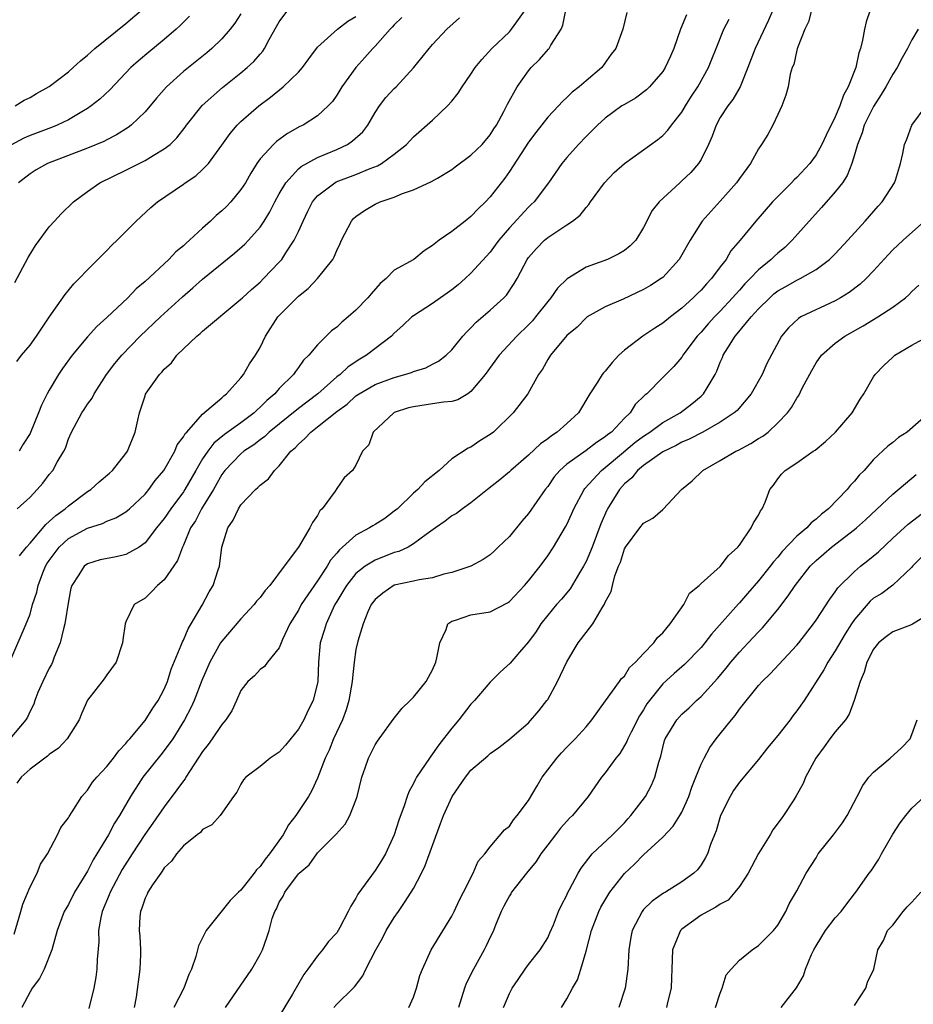
# Model space of a CAD drawing. Units: inches. Extents: x 2502000 to 2505000, y 1479000 to 1482000.
# Drawn here: x 2503138 to 2503231, y 1479687 to 1479790 of the extents above; entities that cross this region are included whole.
import ezdxf

# ---------------------------------------------------------------- set-up
doc = ezdxf.new("R2010")
doc.units = ezdxf.units.IN
doc.header["$MEASUREMENT"] = 0
doc.layers.add('LD25021479_2ft', color=162, linetype='Continuous')

msp = doc.modelspace()

# ---------------------------------------------------------------- linework, layer by layer
at = {"layer": 'LD25021479_2ft'}
for points, elevation in [([(2503201.26, 1479790.74), (2503200.84, 1479789), (2503200.12, 1479787), (2503199.61, 1479786.39), (2503198.64, 1479785), (2503197, 1479783.64), (2503196.3, 1479783), (2503195.57, 1479782.43), (2503195, 1479781.87), (2503194.54, 1479781.46), (2503194.13, 1479781), (2503193, 1479779.84), (2503191.75, 1479778.25), (2503191, 1479777.22), (2503189, 1479774.16), (2503188.52, 1479773.48), (2503188.13, 1479773), (2503187, 1479771.52), (2503186.51, 1479771), (2503185.74, 1479770.26), (2503185, 1479769.46), (2503184.38, 1479769), (2503183, 1479767.92), (2503181.68, 1479767), (2503181, 1479766.44), (2503180.11, 1479765.89), (2503179.03, 1479765), (2503177, 1479763.87), (2503176.14, 1479763), (2503175.51, 1479762.49), (2503174.58, 1479761.42), (2503174.25, 1479761), (2503173, 1479759.72), (2503172.19, 1479759), (2503171.54, 1479758.46), (2503171, 1479757.93), (2503170.46, 1479757.54), (2503169, 1479756.09), (2503168.1, 1479755), (2503167.52, 1479754.48), (2503167, 1479753.73), (2503166.68, 1479753.32), (2503166.48, 1479753), (2503165, 1479751.53), (2503164.54, 1479751), (2503163.7, 1479750.3), (2503163, 1479749.59), (2503162.68, 1479749.32), (2503162.37, 1479749), (2503161, 1479747.97), (2503159.27, 1479746.73), (2503158.17, 1479745.83), (2503157.54, 1479745), (2503157, 1479744.19), (2503156.29, 1479743), (2503155.15, 1479741), (2503155, 1479740.78), (2503153.68, 1479739), (2503153, 1479737.98), (2503152.21, 1479737), (2503151, 1479735.43), (2503150.39, 1479735), (2503149, 1479734.23), (2503148, 1479734), (2503146.33, 1479733.67), (2503145, 1479733.26), (2503144.65, 1479733), (2503144.1, 1479732.1), (2503143.35, 1479731), (2503143.27, 1479730.73), (2503143, 1479729.35), (2503142.63, 1479727), (2503142.48, 1479726.48), (2503142.15, 1479725), (2503141.51, 1479723.51), (2503141.33, 1479723), (2503141.23, 1479722.77), (2503141, 1479722.37), (2503140.34, 1479721), (2503139.83, 1479719.83), (2503139.5, 1479719), (2503139.38, 1479718.62), (2503139, 1479717.88), (2503138.72, 1479717.28), (2503138.55, 1479717), (2503136.88, 1479715)], 8392), ([(2503137, 1479723.27), (2503138.61, 1479727), (2503139, 1479728.02), (2503139.27, 1479729), (2503139.71, 1479730.29), (2503139.84, 1479731), (2503140.33, 1479732.33), (2503140.61, 1479733), (2503140.75, 1479733.25), (2503141, 1479733.61), (2503142.04, 1479735), (2503143, 1479735.89), (2503145, 1479736.98), (2503146.55, 1479737.45), (2503147, 1479737.69), (2503147.95, 1479738.05), (2503149, 1479738.67), (2503149.37, 1479739), (2503151, 1479740.52), (2503151.4, 1479741), (2503152.07, 1479741.93), (2503152.96, 1479743), (2503154.09, 1479745), (2503154.34, 1479745.66), (2503155, 1479746.49), (2503155.17, 1479746.83), (2503155.34, 1479747), (2503157, 1479748.85), (2503159, 1479750.58), (2503159.21, 1479750.79), (2503159.5, 1479751), (2503161, 1479752.65), (2503161.28, 1479753), (2503161.9, 1479754.1), (2503162.53, 1479755), (2503163, 1479755.83), (2503163.57, 1479757), (2503164.86, 1479759), (2503167, 1479761.18), (2503168.02, 1479761.98), (2503168.98, 1479763), (2503170.58, 1479765), (2503170.74, 1479765.26), (2503171, 1479765.94), (2503171.34, 1479766.66), (2503171.49, 1479767), (2503172.52, 1479769), (2503172.75, 1479769.25), (2503173, 1479769.46), (2503173.9, 1479770.1), (2503175, 1479770.76), (2503175.53, 1479771), (2503177, 1479771.5), (2503177.86, 1479771.86), (2503179, 1479772.24), (2503180.89, 1479773.11), (2503181.49, 1479773.49), (2503183, 1479774.37), (2503183.36, 1479774.64), (2503185, 1479775.88), (2503186.15, 1479777), (2503187, 1479777.98), (2503187.39, 1479778.61), (2503187.66, 1479779), (2503188.44, 1479780.44), (2503188.81, 1479781.19), (2503189.81, 1479783), (2503191, 1479784.68), (2503191.27, 1479785), (2503192.15, 1479785.85), (2503193.09, 1479786.91), (2503193.15, 1479787), (2503193.33, 1479787.33), (2503194.41, 1479789), (2503194.58, 1479789.42), (2503194.89, 1479791)], 8390), ([(2503137.42, 1479762.58), (2503138.81, 1479765.19), (2503139.56, 1479766.44), (2503141, 1479768.4), (2503141.54, 1479769), (2503142.25, 1479769.75), (2503143.54, 1479771), (2503145, 1479772.1), (2503146.27, 1479773), (2503149, 1479774.32), (2503151, 1479775.32), (2503151.84, 1479775.84), (2503153, 1479776.52), (2503153.61, 1479777), (2503154.32, 1479777.68), (2503155.2, 1479778.8), (2503155.33, 1479779), (2503156.96, 1479781.04), (2503159.08, 1479782.92), (2503161, 1479784.45), (2503161.66, 1479785), (2503162.36, 1479785.64), (2503163, 1479786.4), (2503163.29, 1479786.71), (2503163.47, 1479787), (2503163.95, 1479787.95), (2503164.7, 1479789.3), (2503165, 1479789.78), (2503165.91, 1479791)], 8380), ([(2503137.44, 1479781), (2503138.38, 1479781.62), (2503139, 1479781.89), (2503139.68, 1479782.32), (2503141, 1479783.02), (2503143, 1479784.56), (2503143.5, 1479785), (2503144.28, 1479785.72), (2503145, 1479786.29), (2503145.77, 1479787), (2503149, 1479789.61), (2503150.63, 1479791)], 8374), ([(2503161, 1479790.61), (2503160.36, 1479789.65), (2503159.86, 1479789), (2503159, 1479788.02), (2503157.97, 1479787), (2503157.45, 1479786.55), (2503155, 1479784.58), (2503153.24, 1479783), (2503152.19, 1479781.81), (2503151, 1479780.4), (2503149.56, 1479779), (2503149.25, 1479778.75), (2503148.02, 1479777.98), (2503147, 1479777.48), (2503146.69, 1479777.31), (2503145, 1479776.61), (2503140.81, 1479775), (2503139.65, 1479774.35), (2503139, 1479773.93), (2503137.8, 1479773)], 8378), ([(2503137.91, 1479734.09), (2503138.63, 1479735), (2503139, 1479735.42), (2503140.64, 1479737.36), (2503141, 1479737.66), (2503141.69, 1479738.31), (2503142.67, 1479739), (2503143, 1479739.3), (2503145, 1479740.79), (2503145.34, 1479741), (2503146.21, 1479741.79), (2503147.3, 1479742.7), (2503147.62, 1479743), (2503149, 1479744.76), (2503149.16, 1479745), (2503149.96, 1479747), (2503150.24, 1479748.24), (2503150.43, 1479749), (2503151, 1479750.77), (2503151.06, 1479750.94), (2503151.3, 1479751.3), (2503152.52, 1479753), (2503152.76, 1479753.24), (2503153, 1479753.55), (2503153.77, 1479754.22), (2503154.33, 1479755), (2503155, 1479755.67), (2503156.4, 1479757), (2503156.74, 1479757.26), (2503157, 1479757.52), (2503161, 1479760.84), (2503161.16, 1479761), (2503162.12, 1479761.88), (2503163, 1479762.64), (2503163.36, 1479763), (2503165, 1479764.7), (2503165.26, 1479765), (2503165.7, 1479765.7), (2503166.57, 1479767), (2503167, 1479767.91), (2503167.49, 1479769), (2503167.98, 1479770.02), (2503168.48, 1479771), (2503169, 1479771.63), (2503170.79, 1479773), (2503170.92, 1479773.08), (2503173, 1479773.86), (2503174.48, 1479774.48), (2503175.24, 1479774.76), (2503175.66, 1479775), (2503177, 1479775.97), (2503178.27, 1479777), (2503179, 1479777.78), (2503181, 1479779.52), (2503182.56, 1479781), (2503183, 1479781.5), (2503183.67, 1479782.33), (2503184.09, 1479783), (2503185, 1479784.32), (2503185.44, 1479785), (2503186.14, 1479785.86), (2503187.18, 1479787), (2503189, 1479788.75), (2503189.24, 1479789), (2503189.77, 1479789.77), (2503190.66, 1479791)], 8388), ([(2503216.49, 1479791), (2503216.05, 1479789.95), (2503214.63, 1479787), (2503213.89, 1479785), (2503213.09, 1479783), (2503212.32, 1479781.68), (2503211.78, 1479781), (2503211, 1479779.8), (2503210.56, 1479779), (2503210.16, 1479777.84), (2503209.79, 1479777), (2503209, 1479775.42), (2503208.72, 1479775), (2503207.92, 1479774.08), (2503207, 1479773.19), (2503206.77, 1479773), (2503204.64, 1479771), (2503203.91, 1479770.09), (2503203, 1479768.34), (2503202.18, 1479767), (2503201.59, 1479766.41), (2503201, 1479765.94), (2503200.43, 1479765.57), (2503199.25, 1479765), (2503197, 1479764.18), (2503195.03, 1479762.97), (2503194.01, 1479761.99), (2503193.34, 1479761), (2503193, 1479760.6), (2503191.74, 1479759), (2503191.41, 1479758.59), (2503191, 1479758.17), (2503189.78, 1479757), (2503187.95, 1479755), (2503186.49, 1479753), (2503185, 1479751.22), (2503184.66, 1479751), (2503183.63, 1479750.37), (2503183, 1479750.2), (2503182.13, 1479750.13), (2503181, 1479749.93), (2503179, 1479749.64), (2503178.49, 1479749.51), (2503177, 1479749.03), (2503176.94, 1479749), (2503174.79, 1479747), (2503174.33, 1479745.67), (2503173.68, 1479745), (2503173, 1479743.55), (2503172.65, 1479743), (2503171.78, 1479742.22), (2503171, 1479741.12), (2503170.82, 1479740.82), (2503169.49, 1479739), (2503169.23, 1479738.77), (2503169, 1479738.31), (2503168.45, 1479737.55), (2503168.2, 1479737), (2503167, 1479734.98), (2503165.52, 1479733), (2503164, 1479731), (2503163.53, 1479730.47), (2503163, 1479729.76), (2503162.64, 1479729.36), (2503162.37, 1479729), (2503161, 1479727.51), (2503159, 1479725.19), (2503158.88, 1479725), (2503157.76, 1479723), (2503156.92, 1479721.08), (2503156.11, 1479719), (2503155.77, 1479718.23), (2503155.12, 1479717), (2503153.88, 1479715), (2503153.53, 1479714.47), (2503152.66, 1479713.34), (2503150.78, 1479711), (2503149.47, 1479709), (2503148.33, 1479707), (2503147.8, 1479706.2), (2503147.19, 1479705), (2503145.98, 1479703), (2503145.6, 1479702.4), (2503145, 1479701.22), (2503143.65, 1479699), (2503143, 1479697.74), (2503142.72, 1479697.28), (2503142.57, 1479697), (2503141.82, 1479695), (2503141.28, 1479693), (2503140.47, 1479691), (2503139.98, 1479690.02), (2503139.23, 1479689), (2503139, 1479688.62), (2503138.14, 1479687)], 8398), ([(2503220.53, 1479791), (2503220.21, 1479789.79), (2503219.82, 1479789), (2503219.06, 1479787.06), (2503219.04, 1479786.95), (2503219, 1479786.83), (2503218.67, 1479785.33), (2503218.52, 1479785), (2503218.31, 1479784.31), (2503218.08, 1479783), (2503217.86, 1479782.14), (2503217.44, 1479781), (2503217, 1479780.11), (2503216.5, 1479779), (2503215.96, 1479778.04), (2503215.32, 1479777), (2503215, 1479776.54), (2503214.15, 1479775), (2503213, 1479773.44), (2503212.71, 1479773), (2503211, 1479771.08), (2503209.12, 1479769), (2503207.85, 1479767), (2503207, 1479765.49), (2503206.71, 1479765), (2503205, 1479763.13), (2503204.83, 1479763), (2503203.73, 1479762.28), (2503203, 1479761.85), (2503200.86, 1479760.86), (2503199, 1479760.05), (2503197.11, 1479759), (2503197, 1479758.92), (2503196.07, 1479757.93), (2503195, 1479757.06), (2503193.28, 1479755), (2503193, 1479754.55), (2503192.46, 1479753.54), (2503192.05, 1479753), (2503190.94, 1479751), (2503189.39, 1479749), (2503187.34, 1479747), (2503187, 1479746.73), (2503185.92, 1479746.08), (2503185, 1479745.41), (2503184.69, 1479745.31), (2503183, 1479744.2), (2503181.68, 1479743), (2503180.18, 1479741.82), (2503179.45, 1479741), (2503179, 1479740.62), (2503177.32, 1479739), (2503177, 1479738.73), (2503176.01, 1479737.99), (2503175, 1479737.36), (2503174.77, 1479737.23), (2503174.4, 1479737), (2503173, 1479736.26), (2503171.6, 1479735), (2503171.27, 1479734.73), (2503171, 1479734.38), (2503170.36, 1479733.64), (2503169.99, 1479733), (2503169, 1479731.48), (2503167.97, 1479730.03), (2503167.3, 1479729), (2503167, 1479728.43), (2503166.11, 1479727), (2503165.35, 1479725.35), (2503165, 1479724.48), (2503163.76, 1479723), (2503163.45, 1479722.55), (2503163, 1479722.24), (2503162.41, 1479721.59), (2503161.72, 1479721), (2503161, 1479720.05), (2503160.55, 1479719), (2503160.06, 1479717.94), (2503159.44, 1479717), (2503159, 1479716.51), (2503158.01, 1479715), (2503157.59, 1479714.41), (2503157, 1479713.67), (2503155.7, 1479711.7), (2503155.25, 1479711), (2503155.17, 1479710.83), (2503155, 1479710.64), (2503154.33, 1479709.67), (2503153, 1479707.93), (2503151.8, 1479706.2), (2503150.97, 1479705.03), (2503149.64, 1479703), (2503148.62, 1479701.38), (2503147.35, 1479699), (2503147.26, 1479698.74), (2503146.53, 1479697), (2503146.38, 1479696.38), (2503146.14, 1479695), (2503146.18, 1479693.82), (2503145.99, 1479691.99), (2503145.98, 1479691), (2503145.86, 1479690.14), (2503145.65, 1479689), (2503145.12, 1479686.88)], 8400), ([(2503226.65, 1479791), (2503226.23, 1479789.77), (2503226.04, 1479789), (2503225.85, 1479787.85), (2503225.62, 1479787), (2503225.45, 1479786.55), (2503225.13, 1479785), (2503224.34, 1479783), (2503223.86, 1479782.14), (2503223.47, 1479781), (2503223, 1479779.88), (2503222.04, 1479777.96), (2503221.61, 1479777), (2503221, 1479775.92), (2503220.33, 1479775), (2503219, 1479773.55), (2503218.71, 1479773.29), (2503218.45, 1479773), (2503217, 1479771.57), (2503216.45, 1479771), (2503214.7, 1479769), (2503213.07, 1479767), (2503212.12, 1479765.88), (2503211.61, 1479765), (2503211, 1479764.22), (2503210.08, 1479763), (2503209.55, 1479762.45), (2503209, 1479761.81), (2503208.58, 1479761.42), (2503208.18, 1479761), (2503207, 1479759.92), (2503205.8, 1479759), (2503205, 1479758.35), (2503204.17, 1479757.83), (2503202.92, 1479757), (2503201, 1479755.52), (2503200.42, 1479755), (2503199.74, 1479754.26), (2503199, 1479753.34), (2503198.83, 1479753.17), (2503198.69, 1479753), (2503198.19, 1479752.19), (2503197.41, 1479751), (2503196.21, 1479749), (2503195, 1479747.89), (2503194, 1479747), (2503193.39, 1479746.61), (2503193, 1479746.29), (2503192.24, 1479745.76), (2503191, 1479744.58), (2503189.14, 1479743), (2503189, 1479742.86), (2503188, 1479742), (2503186.72, 1479741), (2503185, 1479739.61), (2503184.11, 1479739), (2503183.48, 1479738.52), (2503183, 1479738.25), (2503182.31, 1479737.69), (2503181.29, 1479737), (2503180.32, 1479736.32), (2503179, 1479735.33), (2503178.44, 1479735), (2503177.46, 1479734.54), (2503177, 1479734.42), (2503175, 1479733.65), (2503173.96, 1479733), (2503173, 1479732.24), (2503172.01, 1479731), (2503171.64, 1479730.36), (2503171, 1479729.32), (2503170.81, 1479729), (2503170.63, 1479728.63), (2503169.88, 1479727), (2503169.69, 1479726.31), (2503169.27, 1479725), (2503169.1, 1479723), (2503169.03, 1479721), (2503168.52, 1479719), (2503168.01, 1479717.99), (2503167.55, 1479717), (2503167, 1479716.02), (2503165.65, 1479714.35), (2503165, 1479713.62), (2503164.05, 1479713), (2503163, 1479712.12), (2503161.52, 1479711), (2503161.28, 1479710.72), (2503161, 1479710.26), (2503160.56, 1479709.44), (2503160.21, 1479709), (2503158.83, 1479707), (2503157.98, 1479706.02), (2503157, 1479705.54), (2503156.77, 1479705.23), (2503156.42, 1479705), (2503155, 1479703.85), (2503154.29, 1479703), (2503153.76, 1479702.24), (2503153, 1479701.54), (2503152.8, 1479701.2), (2503152.63, 1479701), (2503151.79, 1479699.79), (2503151.29, 1479699), (2503151.21, 1479698.79), (2503151, 1479698.38), (2503150.67, 1479697.33), (2503150.51, 1479697), (2503150.47, 1479696.47), (2503150.38, 1479695), (2503150.44, 1479694.44), (2503150.52, 1479693), (2503150.52, 1479692.52), (2503150.46, 1479691), (2503150.08, 1479688.08), (2503149.87, 1479687)], 8402), ([(2503155.63, 1479790.37), (2503154.64, 1479789.36), (2503154.26, 1479789), (2503153, 1479787.92), (2503151.39, 1479786.61), (2503150.3, 1479785.7), (2503149.53, 1479785), (2503147.31, 1479782.69), (2503146.28, 1479781.72), (2503145.39, 1479781), (2503145, 1479780.73), (2503144.39, 1479780.39), (2503143, 1479779.56), (2503141.84, 1479779), (2503141.24, 1479778.76), (2503139, 1479777.91), (2503138.37, 1479777.63), (2503137, 1479776.92)], 8376), ([(2503137.35, 1479694.65), (2503138.04, 1479697), (2503138.25, 1479697.75), (2503139, 1479699.58), (2503139.73, 1479701), (2503140.08, 1479701.92), (2503140.82, 1479703), (2503141.87, 1479705), (2503142.23, 1479705.77), (2503143, 1479706.77), (2503143.08, 1479706.92), (2503143.39, 1479707.39), (2503144.41, 1479709), (2503144.68, 1479709.32), (2503145, 1479709.66), (2503145.53, 1479710.47), (2503145.96, 1479711), (2503147, 1479712.11), (2503147.72, 1479713), (2503148.25, 1479713.75), (2503149, 1479714.51), (2503149.21, 1479714.79), (2503149.4, 1479715), (2503151, 1479716.93), (2503151.8, 1479718.2), (2503152.38, 1479719), (2503153, 1479720.17), (2503153.35, 1479721), (2503153.73, 1479722.27), (2503154.78, 1479724.78), (2503154.89, 1479725.11), (2503155, 1479725.3), (2503155.51, 1479726.49), (2503155.82, 1479727), (2503156.94, 1479728.94), (2503157.68, 1479730.32), (2503158.1, 1479731), (2503158.62, 1479732.62), (2503158.76, 1479733), (2503159, 1479735), (2503159.62, 1479737), (2503160.19, 1479737.81), (2503160.74, 1479739), (2503161, 1479739.39), (2503162.53, 1479741), (2503162.78, 1479741.22), (2503163, 1479741.47), (2503163.87, 1479742.13), (2503164.51, 1479743), (2503165, 1479743.46), (2503166.22, 1479745), (2503166.65, 1479745.35), (2503167, 1479745.75), (2503167.68, 1479746.32), (2503168.28, 1479747), (2503169, 1479747.54), (2503171, 1479749.13), (2503172.08, 1479749.92), (2503173, 1479750.76), (2503173.35, 1479751), (2503175, 1479751.95), (2503177, 1479752.7), (2503178.11, 1479753), (2503178.78, 1479753.22), (2503179, 1479753.32), (2503180.29, 1479753.71), (2503181, 1479754.08), (2503181.62, 1479754.38), (2503182.4, 1479755), (2503183, 1479755.58), (2503184.14, 1479757), (2503184.55, 1479757.45), (2503185, 1479757.88), (2503185.53, 1479758.47), (2503187, 1479759.7), (2503188.44, 1479761), (2503188.72, 1479761.28), (2503189.52, 1479762.48), (2503189.82, 1479763), (2503190.85, 1479765), (2503191, 1479765.21), (2503191.85, 1479766.15), (2503192.68, 1479767), (2503193, 1479767.27), (2503193.84, 1479767.84), (2503195, 1479768.59), (2503195.6, 1479769), (2503196.38, 1479769.62), (2503197, 1479770.42), (2503197.29, 1479770.71), (2503197.47, 1479771), (2503198.92, 1479773), (2503199.95, 1479774.06), (2503201, 1479775.02), (2503204.48, 1479777.52), (2503205, 1479777.93), (2503205.53, 1479778.47), (2503205.93, 1479779), (2503207, 1479780.37), (2503207.36, 1479781), (2503207.99, 1479782.01), (2503208.65, 1479783), (2503209.79, 1479785), (2503210.12, 1479785.88), (2503210.58, 1479787), (2503211.37, 1479789), (2503211.93, 1479790.07)], 8396), ([(2503207.49, 1479790.51), (2503206.87, 1479789), (2503206.15, 1479787), (2503205.82, 1479786.18), (2503205.25, 1479785), (2503205, 1479784.61), (2503203.63, 1479783), (2503203.32, 1479782.68), (2503202.17, 1479781.83), (2503201, 1479781.17), (2503200.74, 1479781), (2503199, 1479779.73), (2503198.18, 1479779), (2503197, 1479777.82), (2503196.21, 1479777), (2503195, 1479775.62), (2503194.49, 1479775), (2503193.1, 1479773), (2503191.58, 1479771), (2503191.29, 1479770.71), (2503191, 1479770.46), (2503189, 1479768.29), (2503187.89, 1479767), (2503187.53, 1479766.47), (2503187, 1479765.76), (2503185, 1479763.55), (2503184.4, 1479763), (2503183.65, 1479762.35), (2503183, 1479761.84), (2503182.52, 1479761.48), (2503181.83, 1479761), (2503181, 1479760.39), (2503179, 1479759.12), (2503178.84, 1479759), (2503177.89, 1479758.11), (2503177, 1479757.3), (2503176.7, 1479757), (2503174.09, 1479755), (2503173.39, 1479754.61), (2503172.19, 1479753.81), (2503171.34, 1479753), (2503171, 1479752.74), (2503169.03, 1479751), (2503167.87, 1479750.13), (2503167, 1479749.46), (2503163.96, 1479747), (2503163.48, 1479746.52), (2503163, 1479746.19), (2503162.34, 1479745.66), (2503161.31, 1479745), (2503161, 1479744.74), (2503159.32, 1479743), (2503159, 1479742.56), (2503158.13, 1479741), (2503156.89, 1479739), (2503156.25, 1479737.75), (2503155.75, 1479737), (2503155, 1479735.2), (2503154.9, 1479735), (2503154.4, 1479733.6), (2503153, 1479731.59), (2503152.28, 1479731), (2503151.67, 1479730.33), (2503151, 1479729.68), (2503149.87, 1479729), (2503149, 1479727.22), (2503148.92, 1479727), (2503148.68, 1479725.32), (2503148.66, 1479725), (2503147.99, 1479723), (2503147, 1479721.67), (2503146.74, 1479721.26), (2503145, 1479719.02), (2503144.38, 1479717.62), (2503144.12, 1479717), (2503142.86, 1479715), (2503141.97, 1479714.03), (2503141, 1479713.36), (2503140.82, 1479713.18), (2503139, 1479711.85), (2503138.08, 1479711), (2503137.63, 1479710.37)], 8394), ([(2503137.63, 1479754.37), (2503138.12, 1479755), (2503139, 1479756.05), (2503139.68, 1479757), (2503141, 1479758.97), (2503142.65, 1479761.35), (2503143.56, 1479762.44), (2503144.14, 1479763), (2503145, 1479763.91), (2503147, 1479765.92), (2503147.53, 1479766.47), (2503148.08, 1479767), (2503150.07, 1479769), (2503151.59, 1479770.41), (2503152.29, 1479771), (2503155, 1479772.85), (2503155.2, 1479773), (2503156.29, 1479773.71), (2503157, 1479774.36), (2503157.61, 1479775), (2503159, 1479776.9), (2503159.87, 1479778.13), (2503160.61, 1479779), (2503161, 1479779.38), (2503162.87, 1479781), (2503164.09, 1479781.91), (2503165.42, 1479783), (2503167, 1479784.53), (2503167.43, 1479785), (2503168.07, 1479785.93), (2503169, 1479787.13), (2503171.09, 1479789), (2503172.15, 1479789.85), (2503173, 1479790.35)], 8382), ([(2503137.66, 1479739), (2503139, 1479740.22), (2503139.76, 1479741), (2503140.33, 1479741.67), (2503141, 1479742.56), (2503141.38, 1479743), (2503141.84, 1479743.85), (2503142.54, 1479745), (2503142.69, 1479745.31), (2503143, 1479746.29), (2503143.33, 1479747), (2503144.4, 1479749), (2503144.65, 1479749.35), (2503145, 1479749.92), (2503145.47, 1479750.53), (2503145.7, 1479751), (2503146.99, 1479753), (2503147.86, 1479754.14), (2503148.57, 1479755), (2503150.5, 1479757), (2503152.6, 1479759), (2503154.9, 1479761.1), (2503155.98, 1479762.02), (2503157, 1479762.94), (2503160.34, 1479765.66), (2503161.4, 1479766.6), (2503161.78, 1479767), (2503163, 1479768.36), (2503163.44, 1479769), (2503164.03, 1479769.97), (2503164.54, 1479771), (2503165, 1479771.83), (2503165.67, 1479773), (2503167, 1479774.43), (2503167.3, 1479774.7), (2503169, 1479775.64), (2503171, 1479776.48), (2503172.1, 1479777), (2503172.65, 1479777.35), (2503173.7, 1479778.3), (2503174.23, 1479779), (2503175, 1479780.33), (2503175.46, 1479781), (2503176.13, 1479781.87), (2503177, 1479782.82), (2503177.19, 1479783), (2503179, 1479784.97), (2503179.92, 1479786.08), (2503180.63, 1479787), (2503181, 1479787.43), (2503182.49, 1479789), (2503183.8, 1479790.2)], 8386), ([(2503177.77, 1479790.23), (2503177, 1479789.48), (2503176.78, 1479789.22), (2503176.56, 1479789), (2503175, 1479787.25), (2503174.75, 1479787), (2503173.94, 1479786.06), (2503172.97, 1479785.03), (2503171.53, 1479783), (2503171, 1479782.12), (2503170.54, 1479781.46), (2503170.11, 1479781), (2503169, 1479779.97), (2503167.48, 1479779), (2503167.15, 1479778.85), (2503165.87, 1479778.13), (2503164.7, 1479777.3), (2503164.39, 1479777), (2503163, 1479775.48), (2503162.66, 1479775), (2503162.02, 1479773.98), (2503161.46, 1479773), (2503161, 1479772.28), (2503159.93, 1479771), (2503159.48, 1479770.52), (2503159, 1479770.05), (2503158.43, 1479769.57), (2503157.83, 1479769), (2503157, 1479768.26), (2503155.63, 1479767), (2503155.29, 1479766.71), (2503155, 1479766.43), (2503154.22, 1479765.78), (2503153.48, 1479765), (2503151, 1479762.69), (2503150.08, 1479761.92), (2503149.2, 1479761), (2503147, 1479758.93), (2503145.98, 1479758.02), (2503145, 1479756.94), (2503143.4, 1479755), (2503142.38, 1479753.62), (2503141.98, 1479753), (2503141, 1479751.38), (2503140.79, 1479751), (2503140.2, 1479749.8), (2503139.89, 1479749), (2503139.06, 1479746.94), (2503139, 1479746.84), (2503138.28, 1479745.72), (2503137.86, 1479745)], 8384), ([(2503231.63, 1479789), (2503231, 1479787.91), (2503230.55, 1479787), (2503229.98, 1479786.02), (2503229.46, 1479785), (2503229, 1479784.32), (2503228.28, 1479783), (2503227.8, 1479782.2), (2503227, 1479780.96), (2503226.03, 1479779), (2503225.79, 1479778.21), (2503225.32, 1479777), (2503225, 1479775.89), (2503224.72, 1479775), (2503224.25, 1479773.75), (2503223.74, 1479773), (2503223, 1479772.05), (2503221.57, 1479770.43), (2503220.27, 1479769), (2503218.52, 1479767), (2503217.74, 1479766.26), (2503217, 1479765.65), (2503216.66, 1479765.34), (2503216.33, 1479765), (2503215, 1479763.92), (2503214.13, 1479763), (2503213.56, 1479762.44), (2503213, 1479761.79), (2503212.61, 1479761.39), (2503212.29, 1479761), (2503211, 1479759.62), (2503210.39, 1479759), (2503209.73, 1479758.27), (2503209, 1479757.43), (2503208.58, 1479757), (2503207.11, 1479755), (2503207, 1479754.82), (2503206.16, 1479753.83), (2503205, 1479752.7), (2503203.33, 1479751), (2503203.14, 1479750.86), (2503202.14, 1479749.86), (2503201.6, 1479749), (2503201, 1479748.43), (2503199.64, 1479747), (2503199.27, 1479746.73), (2503199, 1479746.49), (2503198.08, 1479745.92), (2503197, 1479745.08), (2503195, 1479743.66), (2503194.26, 1479743), (2503193.69, 1479742.31), (2503193, 1479741.31), (2503192.75, 1479741), (2503191, 1479738.51), (2503190.3, 1479737.7), (2503189, 1479736.11), (2503187.83, 1479735), (2503187.42, 1479734.58), (2503187, 1479734.21), (2503186.28, 1479733.72), (2503184.98, 1479733.02), (2503183, 1479732.36), (2503182.17, 1479732.17), (2503181, 1479731.8), (2503179.58, 1479731.58), (2503179, 1479731.43), (2503177, 1479731.02), (2503175.82, 1479730.18), (2503175, 1479729.53), (2503174.6, 1479729), (2503174.25, 1479728.25), (2503173.75, 1479727), (2503173.18, 1479725.18), (2503173, 1479724.31), (2503172.81, 1479723), (2503172.64, 1479721.36), (2503172.62, 1479721), (2503172.27, 1479719), (2503171.98, 1479718.02), (2503171.59, 1479717), (2503170.67, 1479715), (2503170.19, 1479713.81), (2503169.79, 1479713), (2503169, 1479710.92), (2503168.39, 1479709.61), (2503168.05, 1479709), (2503166.74, 1479707), (2503165.96, 1479706.04), (2503165.4, 1479705), (2503163.98, 1479703), (2503163.54, 1479702.46), (2503163, 1479701.7), (2503162.64, 1479701.36), (2503162.39, 1479701), (2503161, 1479699.24), (2503160.73, 1479699), (2503159.87, 1479698.13), (2503157.36, 1479695), (2503156.57, 1479693.43), (2503156.29, 1479692.29), (2503155.84, 1479691), (2503155.56, 1479690.44), (2503155.06, 1479689), (2503154, 1479687)], 8404), ([(2503159.39, 1479687), (2503162.14, 1479691), (2503163, 1479692.53), (2503163.24, 1479693), (2503163.71, 1479694.29), (2503163.93, 1479695), (2503164.27, 1479696.27), (2503164.53, 1479697), (2503164.7, 1479697.29), (2503165, 1479697.98), (2503165.41, 1479698.59), (2503165.58, 1479699), (2503167, 1479700.91), (2503167.08, 1479701), (2503168.12, 1479701.88), (2503168.91, 1479703), (2503169, 1479703.1), (2503170.94, 1479705.06), (2503171.89, 1479706.11), (2503172.36, 1479707), (2503173, 1479708.61), (2503173.13, 1479709), (2503173.62, 1479711), (2503173.97, 1479711.97), (2503174.31, 1479713), (2503175, 1479714.39), (2503175.24, 1479714.76), (2503175.43, 1479715), (2503177, 1479717.17), (2503177.81, 1479718.19), (2503178.66, 1479719), (2503179, 1479719.36), (2503180.31, 1479721), (2503180.55, 1479721.45), (2503181, 1479722.2), (2503181.34, 1479723), (2503181.45, 1479723.45), (2503181.74, 1479725), (2503182.4, 1479726.4), (2503182.58, 1479727), (2503183, 1479727.29), (2503183.37, 1479727.37), (2503185, 1479727.94), (2503187, 1479728.26), (2503188.81, 1479729.19), (2503189, 1479729.33), (2503190.58, 1479731), (2503191, 1479731.49), (2503192.2, 1479733), (2503193, 1479734.09), (2503193.6, 1479735), (2503194.87, 1479737.13), (2503195, 1479737.37), (2503195.51, 1479738.49), (2503195.73, 1479739), (2503196.8, 1479741), (2503196.88, 1479741.12), (2503198.61, 1479743), (2503199, 1479743.29), (2503200.71, 1479744.71), (2503202.1, 1479745.9), (2503203, 1479746.58), (2503203.65, 1479747), (2503205, 1479747.98), (2503206.82, 1479749), (2503208.05, 1479749.95), (2503209, 1479750.75), (2503209.27, 1479751), (2503209.62, 1479751.62), (2503210.47, 1479753), (2503210.65, 1479753.35), (2503211, 1479754.27), (2503211.23, 1479754.77), (2503211.31, 1479755), (2503211.79, 1479755.79), (2503212.55, 1479757), (2503212.77, 1479757.23), (2503214.22, 1479759), (2503215, 1479759.86), (2503216.16, 1479761), (2503216.6, 1479761.4), (2503217, 1479761.71), (2503217.83, 1479762.17), (2503219, 1479762.84), (2503219.34, 1479763), (2503221, 1479763.95), (2503222.41, 1479765), (2503223, 1479765.59), (2503224.3, 1479767), (2503226.11, 1479769), (2503227.46, 1479770.54), (2503227.9, 1479771), (2503229.17, 1479773), (2503229.27, 1479773.27), (2503229.79, 1479775), (2503230.05, 1479776.05), (2503230.21, 1479777), (2503230.47, 1479777.53), (2503230.99, 1479779), (2503232.48, 1479781)], 8406), ([(2503232.32, 1479769), (2503230.07, 1479767), (2503229, 1479766), (2503228.51, 1479765.49), (2503227, 1479763.82), (2503226.22, 1479763), (2503225.58, 1479762.42), (2503224.44, 1479761.56), (2503223.55, 1479761), (2503223, 1479760.68), (2503219.41, 1479759), (2503219.15, 1479758.85), (2503218.12, 1479757.88), (2503217.39, 1479757), (2503215.86, 1479754.14), (2503215.36, 1479753), (2503214.22, 1479751), (2503212.75, 1479749.25), (2503212.47, 1479749), (2503211, 1479748.03), (2503209.17, 1479747), (2503207.76, 1479746.24), (2503207, 1479745.93), (2503206.4, 1479745.6), (2503205, 1479744.95), (2503203, 1479743.52), (2503202.38, 1479743), (2503201.78, 1479742.22), (2503201, 1479741.58), (2503200.48, 1479741), (2503199.24, 1479739), (2503199.16, 1479738.84), (2503198.56, 1479737.44), (2503197.63, 1479735), (2503197, 1479733.5), (2503196.74, 1479733), (2503196.31, 1479732.31), (2503195.34, 1479730.66), (2503194.43, 1479729.57), (2503193.91, 1479729), (2503193, 1479727.9), (2503192.27, 1479727), (2503191.79, 1479726.21), (2503191, 1479725.13), (2503190.05, 1479724.05), (2503189.09, 1479722.91), (2503188.05, 1479721.95), (2503187, 1479720.92), (2503185.36, 1479719), (2503185, 1479718.62), (2503183.73, 1479717), (2503183, 1479716.12), (2503181.63, 1479714.37), (2503181, 1479713.43), (2503180.8, 1479713.2), (2503180.66, 1479713), (2503179.32, 1479711), (2503179.2, 1479710.8), (2503179, 1479710.34), (2503178.52, 1479709.48), (2503178.33, 1479709), (2503178.03, 1479708.03), (2503177.46, 1479706.54), (2503177, 1479705), (2503176.09, 1479703), (2503175.68, 1479702.32), (2503175, 1479701.27), (2503173.19, 1479698.81), (2503173, 1479698.4), (2503172.45, 1479697.55), (2503172.2, 1479697), (2503171.32, 1479695.32), (2503171.14, 1479695), (2503171, 1479694.78), (2503170.13, 1479693.87), (2503169.52, 1479693), (2503169, 1479692.39), (2503167.99, 1479691), (2503167.56, 1479690.44), (2503166.37, 1479688.37), (2503165, 1479686.1)], 8408), ([(2503170.69, 1479687), (2503171, 1479687.34), (2503172.72, 1479689), (2503172.85, 1479689.15), (2503173.7, 1479690.3), (2503174.04, 1479691), (2503175.07, 1479693), (2503175.77, 1479694.23), (2503176.16, 1479695), (2503177, 1479696.37), (2503177.42, 1479697), (2503178.08, 1479697.92), (2503178.76, 1479699), (2503179, 1479699.41), (2503179.84, 1479701), (2503180.21, 1479701.79), (2503181.83, 1479706.17), (2503182.12, 1479707), (2503183.02, 1479709), (2503184.42, 1479711), (2503185, 1479711.73), (2503186.76, 1479713.24), (2503187, 1479713.48), (2503187.9, 1479714.1), (2503189, 1479714.98), (2503191, 1479716.69), (2503192.08, 1479717.92), (2503192.92, 1479719), (2503193, 1479719.12), (2503194.04, 1479721), (2503195, 1479723.02), (2503196.18, 1479725), (2503197, 1479726.11), (2503197.72, 1479727), (2503198.68, 1479728.68), (2503198.94, 1479729.06), (2503199, 1479729.25), (2503199.63, 1479730.37), (2503199.76, 1479731), (2503200, 1479732), (2503200.39, 1479733), (2503200.58, 1479733.42), (2503201, 1479734.81), (2503201.1, 1479735), (2503202.61, 1479737), (2503203, 1479737.48), (2503203.97, 1479738.03), (2503205, 1479738.92), (2503205.06, 1479738.94), (2503206.95, 1479741), (2503208.08, 1479741.92), (2503209.17, 1479743), (2503211, 1479744.02), (2503212.64, 1479745), (2503212.89, 1479745.11), (2503214.2, 1479745.8), (2503215, 1479746.31), (2503215.44, 1479746.56), (2503216, 1479747), (2503217, 1479747.95), (2503218.02, 1479749), (2503218.44, 1479749.56), (2503219, 1479750.54), (2503219.19, 1479750.81), (2503219.56, 1479751.56), (2503220.57, 1479753.43), (2503221, 1479754.2), (2503221.55, 1479755), (2503223, 1479756.28), (2503223.99, 1479757), (2503225.92, 1479758.08), (2503227.44, 1479759), (2503229, 1479760.02), (2503230.33, 1479761), (2503230.69, 1479761.31), (2503231, 1479761.65), (2503231.7, 1479762.3)], 8410), ([(2503178.53, 1479687), (2503179, 1479688.07), (2503179.3, 1479689), (2503179.68, 1479690.32), (2503179.94, 1479691), (2503180.86, 1479693), (2503183, 1479696.51), (2503183.25, 1479697), (2503183.8, 1479698.2), (2503184.23, 1479699), (2503185.21, 1479701), (2503185.74, 1479702.26), (2503186.45, 1479703), (2503187, 1479703.75), (2503188.48, 1479705.52), (2503189, 1479705.9), (2503189.43, 1479706.57), (2503189.81, 1479707), (2503191, 1479708.59), (2503191.89, 1479710.11), (2503192.44, 1479711), (2503193, 1479711.76), (2503193.96, 1479713), (2503194.44, 1479713.56), (2503195, 1479714.14), (2503195.88, 1479715), (2503197, 1479716.27), (2503197.61, 1479717), (2503199.02, 1479718.98), (2503200.5, 1479721), (2503200.71, 1479721.29), (2503201, 1479721.55), (2503201.54, 1479722.46), (2503202.16, 1479723), (2503203, 1479723.9), (2503204.06, 1479725), (2503204.44, 1479725.56), (2503205, 1479726.07), (2503205.77, 1479727), (2503207.19, 1479729), (2503207.81, 1479730.19), (2503208.79, 1479731), (2503209, 1479731.21), (2503211, 1479732.96), (2503211.86, 1479734.14), (2503212.84, 1479735), (2503213, 1479735.21), (2503214.24, 1479737), (2503214.47, 1479737.53), (2503215, 1479738.34), (2503215.21, 1479738.79), (2503215.39, 1479739), (2503215.7, 1479739.7), (2503216.18, 1479741), (2503216.54, 1479741.46), (2503217, 1479742.11), (2503217.4, 1479742.6), (2503217.78, 1479743), (2503219, 1479743.78), (2503220.7, 1479745), (2503220.89, 1479745.11), (2503221.98, 1479746.02), (2503223.02, 1479747), (2503224.75, 1479749), (2503225.59, 1479750.41), (2503225.99, 1479751), (2503227, 1479752.77), (2503227.15, 1479753), (2503228.06, 1479753.94), (2503229, 1479754.82), (2503229.22, 1479755), (2503231, 1479756.06), (2503232.9, 1479757.1)], 8412), ([(2503232.8, 1479749), (2503230.49, 1479747), (2503229.58, 1479746.42), (2503229, 1479745.92), (2503228.49, 1479745.51), (2503227, 1479744.12), (2503226, 1479743), (2503225.49, 1479742.51), (2503225, 1479741.88), (2503224.57, 1479741.43), (2503224.25, 1479741), (2503222.3, 1479739), (2503221.56, 1479738.44), (2503221, 1479737.92), (2503220.47, 1479737.53), (2503220.02, 1479737), (2503219, 1479736.13), (2503217.47, 1479734.53), (2503217, 1479733.96), (2503216.54, 1479733.46), (2503216.21, 1479733), (2503215, 1479731.48), (2503213.85, 1479730.15), (2503213, 1479729.2), (2503212.9, 1479729.1), (2503210.08, 1479725.92), (2503209.4, 1479725), (2503209, 1479724.53), (2503207.26, 1479722.74), (2503206.19, 1479721.81), (2503205, 1479720.73), (2503203.62, 1479719), (2503203.36, 1479718.64), (2503203, 1479718.04), (2503202.59, 1479717.41), (2503201.71, 1479715.71), (2503201.36, 1479715), (2503201.27, 1479714.73), (2503200.52, 1479713.48), (2503200.12, 1479713), (2503199, 1479711.45), (2503198.62, 1479711), (2503197.24, 1479709), (2503195.59, 1479707), (2503195.28, 1479706.72), (2503195, 1479706.43), (2503194.32, 1479705.68), (2503193.82, 1479705), (2503193, 1479703.96), (2503192.3, 1479703), (2503191.79, 1479702.21), (2503190.79, 1479701), (2503189.24, 1479699), (2503189.16, 1479698.84), (2503189, 1479698.62), (2503188.44, 1479697.56), (2503188.16, 1479697), (2503187.56, 1479695.56), (2503187.34, 1479695), (2503187.24, 1479694.76), (2503187, 1479694.32), (2503186.58, 1479693.42), (2503186.36, 1479693), (2503185.26, 1479691), (2503184.51, 1479689.49), (2503184.31, 1479689), (2503184.01, 1479688.01), (2503183.69, 1479687)], 8414), ([(2503188.38, 1479687), (2503189, 1479688.43), (2503189.29, 1479689), (2503189.92, 1479689.92), (2503190.64, 1479691), (2503191, 1479691.47), (2503192.22, 1479693), (2503193, 1479694.24), (2503193.24, 1479694.76), (2503193.61, 1479695.61), (2503194.14, 1479697), (2503194.4, 1479697.6), (2503195, 1479698.71), (2503195.08, 1479698.92), (2503195.29, 1479699.29), (2503196.17, 1479701), (2503196.49, 1479701.51), (2503197.65, 1479703), (2503199.77, 1479705), (2503201, 1479706.25), (2503201.35, 1479706.65), (2503201.69, 1479707), (2503203.19, 1479709), (2503203.83, 1479710.17), (2503204.18, 1479711), (2503204.58, 1479712.58), (2503204.79, 1479713.21), (2503205, 1479714.11), (2503205.18, 1479714.82), (2503205.25, 1479715), (2503206.46, 1479717), (2503207, 1479717.59), (2503207.75, 1479718.25), (2503208.52, 1479719), (2503209, 1479719.42), (2503210.71, 1479721.29), (2503211.62, 1479722.38), (2503212.12, 1479723), (2503213, 1479724.05), (2503213.91, 1479725), (2503215, 1479726.18), (2503215.41, 1479726.59), (2503217, 1479728.49), (2503218.1, 1479729.9), (2503218.82, 1479731), (2503220.39, 1479733), (2503221, 1479733.61), (2503222.6, 1479735), (2503225, 1479736.83), (2503225.2, 1479737), (2503226.15, 1479737.85), (2503229, 1479740.53), (2503231.43, 1479742.57)], 8416), ([(2503194.44, 1479687), (2503195, 1479687.89), (2503195.6, 1479689), (2503196.12, 1479689.88), (2503196.47, 1479691), (2503197, 1479692.85), (2503197.58, 1479695), (2503198.33, 1479697), (2503198.55, 1479697.45), (2503199.47, 1479699), (2503201, 1479700.95), (2503202.05, 1479701.95), (2503203, 1479702.9), (2503205, 1479704.76), (2503206.09, 1479705.91), (2503206.8, 1479707), (2503207, 1479707.37), (2503207.73, 1479709), (2503208.04, 1479709.96), (2503208.47, 1479711), (2503209, 1479712.37), (2503209.31, 1479713), (2503209.91, 1479714.09), (2503210.58, 1479715), (2503211, 1479715.52), (2503212.16, 1479717), (2503212.55, 1479717.45), (2503213, 1479718.1), (2503215, 1479720.57), (2503215.38, 1479721), (2503216.22, 1479721.78), (2503219, 1479724.76), (2503219.2, 1479725), (2503220.74, 1479727), (2503221, 1479727.37), (2503222.43, 1479729.57), (2503223, 1479730.33), (2503223.26, 1479730.74), (2503225, 1479732.47), (2503225.63, 1479733), (2503226.4, 1479733.6), (2503227.5, 1479734.5), (2503229, 1479735.94), (2503230.62, 1479737.38), (2503233, 1479739.24)], 8418), ([(2503232.02, 1479733.98), (2503231.07, 1479733), (2503231, 1479732.91), (2503229, 1479731.03), (2503227.84, 1479730.16), (2503227, 1479729.67), (2503226.64, 1479729.36), (2503225, 1479727.45), (2503224.7, 1479727), (2503224.04, 1479725.96), (2503223, 1479724.18), (2503222.21, 1479723), (2503221.8, 1479722.2), (2503219.74, 1479719), (2503219, 1479717.93), (2503218.58, 1479717.42), (2503218.28, 1479717), (2503217, 1479715.36), (2503215.94, 1479714.06), (2503215, 1479712.86), (2503213, 1479710.48), (2503212.4, 1479709.6), (2503212.02, 1479709), (2503211.02, 1479707), (2503210.59, 1479705.41), (2503210.41, 1479705), (2503209.99, 1479703.99), (2503209.67, 1479703), (2503209.44, 1479702.56), (2503209, 1479701.86), (2503208.64, 1479701.36), (2503208.25, 1479701), (2503207, 1479700.1), (2503205.28, 1479699), (2503205.09, 1479698.91), (2503203.91, 1479698.09), (2503203, 1479697.19), (2503202.85, 1479697), (2503201.83, 1479695), (2503201.69, 1479694.31), (2503201.48, 1479693), (2503201.35, 1479691), (2503201.07, 1479689), (2503200.43, 1479687)], 8420), ([(2503233, 1479728.15), (2503231.05, 1479726.95), (2503230.86, 1479726.86), (2503229, 1479726.16), (2503228.33, 1479725.67), (2503227.51, 1479725), (2503227, 1479724.36), (2503226.3, 1479723), (2503226.03, 1479721.97), (2503225.58, 1479721), (2503224.98, 1479719), (2503224.44, 1479717.56), (2503224.05, 1479717), (2503223, 1479715.74), (2503222.43, 1479715), (2503221.84, 1479714.16), (2503220.96, 1479713), (2503219.91, 1479711), (2503219.64, 1479710.36), (2503218.93, 1479709.07), (2503218.66, 1479708.66), (2503217.61, 1479707), (2503217.34, 1479706.66), (2503216.49, 1479705.51), (2503216.2, 1479705), (2503215, 1479703.03), (2503213.93, 1479701), (2503213, 1479699.6), (2503212.53, 1479699), (2503211.81, 1479698.19), (2503211, 1479697.77), (2503210.55, 1479697.45), (2503209.69, 1479697), (2503209, 1479696.61), (2503207, 1479695.15), (2503206.84, 1479695), (2503206.76, 1479694.76), (2503206.01, 1479693), (2503205.94, 1479691), (2503205.93, 1479690.07), (2503205.87, 1479689), (2503205.51, 1479687.51), (2503205.41, 1479687)], 8422), ([(2503210.52, 1479687), (2503211, 1479688.47), (2503211.2, 1479689), (2503211.62, 1479690.38), (2503212.15, 1479691), (2503213, 1479691.92), (2503214.33, 1479693), (2503215, 1479693.44), (2503216.57, 1479695), (2503217, 1479695.57), (2503217.84, 1479697), (2503218.2, 1479697.8), (2503219, 1479699.16), (2503219.95, 1479701), (2503221, 1479702.61), (2503221.23, 1479703), (2503222.82, 1479705), (2503223.76, 1479706.24), (2503224.25, 1479707), (2503225.29, 1479709), (2503225.86, 1479710.14), (2503226.51, 1479711), (2503227, 1479711.54), (2503228.73, 1479713), (2503229.92, 1479714.08), (2503230.82, 1479715), (2503231, 1479715.46), (2503231.54, 1479717)], 8424), ([(2503217.37, 1479687), (2503218.96, 1479689.04), (2503219.7, 1479690.3), (2503219.9, 1479691), (2503220.52, 1479692.52), (2503220.76, 1479693), (2503221, 1479693.42), (2503221.98, 1479695), (2503223, 1479696.34), (2503223.62, 1479697), (2503224.19, 1479697.81), (2503225, 1479698.85), (2503225.14, 1479699), (2503226.53, 1479701), (2503226.75, 1479701.25), (2503227.54, 1479702.46), (2503227.81, 1479703), (2503229, 1479705.06), (2503229.77, 1479706.23), (2503230.35, 1479707), (2503231, 1479707.76), (2503232.32, 1479709)], 8426), ([(2503225, 1479687.18), (2503226.19, 1479689), (2503226.37, 1479689.63), (2503227.01, 1479691), (2503227.44, 1479693), (2503228.04, 1479693.96), (2503228.46, 1479695), (2503229, 1479695.59), (2503230.1, 1479697), (2503230.51, 1479697.49), (2503231, 1479697.98), (2503231.91, 1479699)], 8428)]:
    msp.add_lwpolyline(points, dxfattribs=dict(at, elevation=elevation))

doc.saveas('drawing.dxf')
